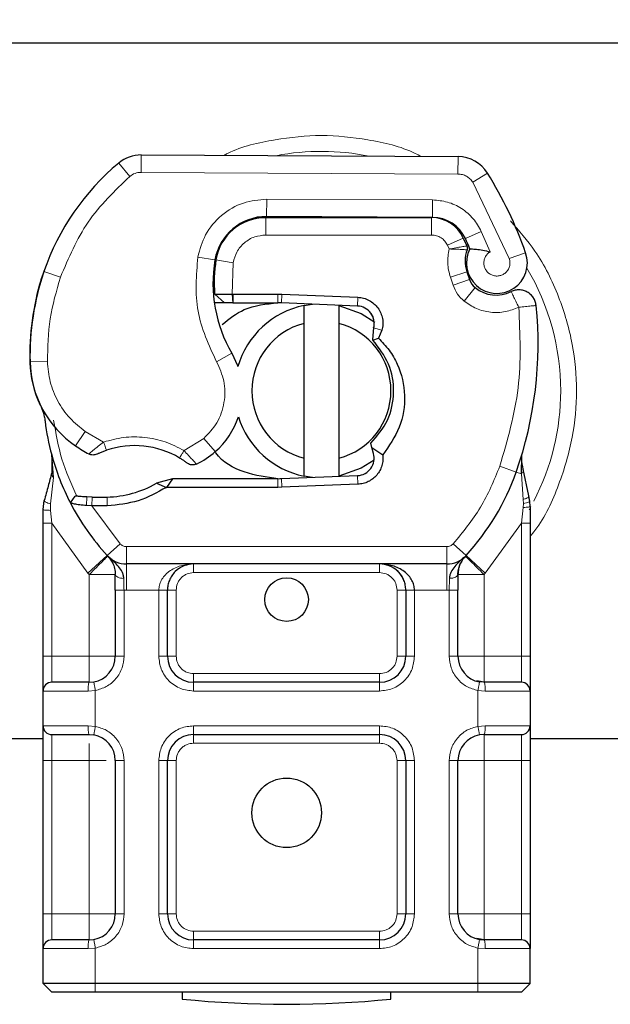
# Model space of a CAD drawing. Units: millimetres. Extents: x -15 to 420, y 0 to 297.
# Drawn here: x 196 to 200, y 170 to 177 of the extents above; entities that cross this region are included whole.
import ezdxf

# ---------------------------------------------------------------- set-up
doc = ezdxf.new("R2010")
doc.units = ezdxf.units.MM
doc.styles.add('SLDTEXTSTYLE0', font='TXT', dxfattribs={"width": 0.605})
doc.dimstyles.new('SLDDIMSTYLE0', dxfattribs={"dimtxt": 2.568319, "dimasz": 2.5, "dimexe": 0, "dimexo": 0.0625, "dimgap": 0.64208, "dimtad": 1, "dimdec": 0, "dimlfac": 8, "dimrnd": 1e-09, "dimzin": 12, "dimdsep": 46, "dimtxsty": 'SLDTEXTSTYLE0', "dimsah": 1, "dimcen": 0.09, "dimadec": 0, "dimazin": 3, "dimtfac": 1, "dimtdec": 3, "dimtofl": 0, "dimtmove": 0, "dimatfit": 3, "dimfxl": 0, "dimfrac": 2, "dimtolj": 1, "dimtzin": 12, "dimarcsym": 0})

# ---------------------------------------------------------------- blocks, each defined once
blk = doc.blocks.new('_D')
at = {"color": 7, "linetype": 'Continuous', "lineweight": 0}
for p, q in [((56.3273, 170.3557), (56.3273, 192.2609)), ((210.021, 170.3557), (210.021, 192.2609)), ((56.3273, 191.2609), (210.021, 191.2609))]:
    blk.add_line(p, q, dxfattribs=at)
at = {"color": 7, "linetype": 'Continuous', "lineweight": 18}
for points in [[(56.3273, 191.2609), (58.8273, 190.8859), (58.8273, 191.6359)], [(210.021, 191.2609), (207.521, 191.6359), (207.521, 190.8859)]]:
    blk.add_solid(points, dxfattribs=at)
at = {"color": 7, "linetype": 'Continuous', "lineweight": 18, "insert": (129.2544, 194.6716), "char_height": 2.64583, "attachment_point": 1, "style": 'SLDTEXTSTYLE0'}
blk.add_mtext('1230', dxfattribs=at)
blk = doc.blocks.new('_D_1')
at = {"color": 7, "linetype": 'Continuous', "lineweight": 0}
for p, q in [((58.2023, 167.2307), (58.2023, 185.2609)), ((208.146, 167.2307), (208.146, 185.2609)), ((58.2023, 184.2609), (208.146, 184.2609))]:
    blk.add_line(p, q, dxfattribs=at)
at = {"color": 7, "linetype": 'Continuous', "lineweight": 18}
for points in [[(58.2023, 184.2609), (60.7023, 183.8859), (60.7023, 184.6359)], [(208.146, 184.2609), (205.646, 184.6359), (205.646, 183.8859)]]:
    blk.add_solid(points, dxfattribs=at)
at = {"color": 7, "linetype": 'Continuous', "lineweight": 18, "insert": (129.2544, 187.6716), "char_height": 2.64583, "attachment_point": 1, "style": 'SLDTEXTSTYLE0'}
blk.add_mtext('1200', dxfattribs=at)

msp = doc.modelspace()

# ---------------------------------------------------------------- linework, layer by layer
at = {"color": 7, "linetype": 'Continuous', "lineweight": 25}
for p, q in [((194.113, 176.9994), (201.4852, 176.9994)), ((196.5033, 176.193), (198.7814, 176.1813)), ((197.328, 175.7432), (197.3991, 175.7432)), ((197.3991, 175.7432), (198.5912, 175.7432)), ((198.5976, 175.7448), (197.4055, 175.7509)), ((198.819, 175.596), (198.8446, 175.5394)), ((195.7841, 175.2997), (195.8107, 175.3713)), ((198.844, 175.3547), (198.8633, 175.2977)), ((197.032, 175.1927), (197.1019, 175.1307)), ((197.1575, 175.1932), (197.166, 175.1932)), ((197.166, 175.1932), (197.4866, 175.1932)), ((197.4866, 175.1932), (197.5144, 175.1926)), ((197.5144, 175.1926), (198.0611, 175.1707)), ((197.1019, 175.1307), (197.0295, 175.1307)), ((197.1616, 175.1307), (197.166, 175.1307)), ((197.166, 175.1307), (197.4866, 175.1307)), ((198.0586, 175.1083), (197.5119, 175.1302)), ((197.6741, 174.9835), (197.6741, 175.1118)), ((197.9241, 175.1118), (197.9241, 174.9835)), ((197.6741, 174.0153), (197.6741, 174.9835)), ((197.9241, 174.9835), (197.9241, 174.0153)), ((198.1742, 174.9504), (198.1654, 174.8668)), ((198.1689, 174.8633), (198.2082, 174.8772)), ((198.2345, 174.9339), (198.2082, 174.8772)), ((198.1654, 174.8668), (198.1689, 174.8633)), ((198.1623, 174.0928), (198.1552, 174.1221)), ((195.8743, 173.8756), (195.8606, 174.0396)), ((195.863, 174.0304), (195.8608, 174.039)), ((198.1739, 174.0494), (198.1623, 174.0928)), ((198.1623, 174.0928), (198.2396, 174.0392)), ((199.2361, 173.903), (199.2399, 174.0346)), ((199.2381, 174.0351), (199.2399, 174.0346)), ((195.8607, 174.0069), (195.8609, 173.9092)), ((197.6741, 173.887), (197.6741, 174.0153)), ((197.9241, 174.0153), (197.9241, 173.887)), ((197.5119, 173.8687), (198.0586, 173.8906)), ((199.2892, 173.7438), (199.249, 173.9354)), ((196.7282, 173.8682), (196.6128, 173.8349)), ((196.6128, 173.8349), (196.6847, 173.8057)), ((196.7282, 173.8682), (196.6847, 173.8057)), ((197.4866, 173.8682), (196.7282, 173.8682)), ((198.0611, 173.8281), (197.5144, 173.8062)), ((197.4866, 173.8057), (196.6847, 173.8057)), ((197.5144, 173.8062), (197.4866, 173.8057)), ((195.7991, 173.6458), (195.8077, 173.7106)), ((195.9955, 173.6939), (196.0299, 173.7431)), ((196.1499, 173.6731), (196.111, 173.6748)), ((196.1517, 173.7356), (196.1141, 173.737)), ((199.2965, 173.7071), (199.2892, 173.7438)), ((199.2962, 173.7051), (199.2899, 173.7408)), ((199.2991, 173.6681), (199.2965, 173.7071)), ((195.7991, 173.5475), (195.7991, 173.6458)), ((196.2605, 173.6731), (196.1499, 173.6731)), ((199.2991, 173.6681), (199.2991, 173.5475)), ((195.7991, 172.5932), (195.7991, 173.5475)), ((199.2991, 173.5475), (199.2991, 172.5932)), ((196.2672, 173.3085), (196.2641, 173.3116)), ((198.7005, 173.2557), (196.3977, 173.2557)), ((198.8341, 173.3116), (198.8311, 173.3085)), ((196.318, 173.0686), (196.318, 172.5932)), ((196.693, 172.5932), (196.693, 173.0682)), ((198.4052, 173.0682), (198.4052, 172.5932)), ((198.7802, 172.5932), (198.7802, 173.0686)), ((196.1305, 172.4057), (196.1632, 172.4085)), ((198.2177, 172.4057), (196.8805, 172.4057)), ((198.9677, 172.4057), (198.9165, 172.4159)), ((198.9677, 172.4057), (198.935, 172.4085)), ((195.7991, 172.0932), (195.7991, 172.3432)), ((199.2991, 172.3432), (199.2991, 172.0932)), ((195.7991, 171.9994), (194.113, 171.9994)), ((196.1305, 172.0307), (196.1632, 172.0278)), ((196.8805, 172.0307), (198.2177, 172.0307)), ((198.9677, 172.0307), (198.935, 172.0278)), ((201.4852, 171.9994), (199.2991, 171.9994)), ((195.7991, 170.7432), (195.7991, 171.8432)), ((196.318, 171.8432), (196.318, 170.7432)), ((196.693, 170.7432), (196.693, 171.8432)), ((198.4052, 171.8432), (198.4052, 170.7432)), ((198.7802, 170.7432), (198.7802, 171.8432)), ((199.2991, 171.8432), (199.2991, 170.7432)), ((198.9677, 170.5557), (198.9165, 170.5659)), ((195.7991, 170.2432), (195.7991, 170.4932)), ((196.1305, 170.5557), (196.1632, 170.5585)), ((198.2177, 170.5557), (196.8805, 170.5557)), ((198.935, 170.5585), (198.9677, 170.5557)), ((199.2991, 170.2432), (199.2991, 170.4932)), ((196.1741, 170.2432), (195.7991, 170.2432)), ((195.8616, 170.1807), (195.7991, 170.2432)), ((198.9241, 170.2432), (196.1741, 170.2432)), ((199.2991, 170.2432), (198.9241, 170.2432)), ((199.2366, 170.1807), (199.2991, 170.2432)), ((196.1741, 170.1807), (195.8616, 170.1807)), ((198.9241, 170.1807), (196.1741, 170.1807)), ((196.7991, 170.1807), (196.7991, 170.1308)), ((198.2991, 170.1308), (198.2991, 170.1807)), ((199.2366, 170.1807), (198.9241, 170.1807))]:
    msp.add_line(p, q, dxfattribs=at)
at = {"color": 8, "linetype": 'Continuous', "lineweight": 18}
for p, q in [((196.5033, 176.193), (196.5026, 176.068)), ((198.7807, 176.0563), (198.7814, 176.1813)), ((196.422, 176.0391), (196.3421, 176.1352)), ((198.7807, 176.0563), (196.5026, 176.068)), ((198.9928, 176.0627), (198.8864, 175.997)), ((199.1489, 175.4486), (198.8864, 175.997)), ((197.4055, 175.7509), (197.4062, 175.8759)), ((198.5982, 175.8698), (197.4062, 175.8759)), ((198.5982, 175.8698), (198.5976, 175.7448)), ((197.3991, 175.7432), (197.3991, 175.6182)), ((198.5912, 175.6182), (198.5912, 175.7432)), ((197.1174, 175.6182), (197.1253, 175.6182)), ((198.5912, 175.6182), (197.3991, 175.6182)), ((198.819, 175.596), (198.7051, 175.5446)), ((198.9482, 175.6443), (198.8347, 175.5921)), ((199.0109, 175.4969), (198.9482, 175.6443)), ((198.7051, 175.5446), (198.7172, 175.5178)), ((196.9108, 175.4601), (197.034, 175.439)), ((199.1489, 175.4486), (199.2668, 175.4903)), ((197.1648, 175.4195), (197.0415, 175.4399)), ((197.1648, 175.4195), (197.1575, 175.1932)), ((195.9236, 175.3152), (195.8053, 175.3557)), ((198.844, 175.3547), (198.7257, 175.3145)), ((198.7257, 175.3145), (198.745, 175.2576)), ((195.7841, 175.2997), (195.7869, 175.2988)), ((197.0198, 175.2557), (197.0285, 175.2557)), ((198.8633, 175.2977), (198.745, 175.2576)), ((198.8257, 175.1425), (198.9037, 175.2402)), ((197.1575, 175.1932), (197.1616, 175.1307)), ((197.166, 175.1932), (197.166, 175.1307)), ((197.4866, 175.1307), (197.4866, 175.1932)), ((197.5144, 175.1926), (197.5119, 175.1302)), ((198.0586, 175.1083), (198.0611, 175.1707)), ((198.2345, 174.9339), (198.1742, 174.9504)), ((197.0461, 174.7068), (197.1543, 174.7695)), ((195.7051, 174.7025), (195.704, 174.7025)), ((195.7051, 174.7064), (195.83, 174.7092)), ((196.0318, 174.1043), (196.1023, 174.2075)), ((196.1023, 174.2075), (196.234, 174.1316)), ((196.8117, 174.0703), (196.9539, 174.1568)), ((196.9539, 174.1568), (197.0357, 174.0623)), ((199.0812, 173.9578), (199.1991, 173.9161)), ((198.0611, 173.8281), (198.0586, 173.8906)), ((199.1991, 173.9161), (199.2361, 173.903)), ((199.2493, 173.7185), (199.2361, 173.903)), ((195.8743, 173.8756), (195.8514, 173.6864)), ((197.4866, 173.8057), (197.4866, 173.8682)), ((197.5119, 173.8687), (197.5144, 173.8062)), ((195.8513, 173.6406), (195.8514, 173.6864)), ((196.111, 173.6748), (196.1141, 173.737)), ((196.1499, 173.6731), (196.1517, 173.7356)), ((196.2587, 173.7355), (196.2605, 173.6731)), ((199.2493, 173.7185), (199.2508, 173.6909)), ((199.2493, 173.6619), (199.2508, 173.6909)), ((195.8616, 173.5475), (195.8513, 173.6406)), ((196.1499, 173.6731), (196.3517, 173.4009)), ((199.2493, 173.6619), (199.2366, 173.5475)), ((199.291, 173.6442), (199.3049, 173.669)), ((196.1214, 173.1897), (195.8616, 173.5475)), ((195.8616, 172.5932), (195.8616, 173.5475)), ((199.2366, 173.5475), (198.9769, 173.1897)), ((199.2366, 173.5475), (199.2366, 172.5932)), ((196.2596, 173.3164), (196.3517, 173.4009)), ((198.7466, 173.4009), (198.8387, 173.3164)), ((198.7005, 173.3807), (196.3977, 173.3807)), ((196.3977, 173.3807), (196.3977, 173.2557)), ((198.7005, 173.2557), (198.7005, 173.3807)), ((196.2596, 173.3164), (196.1214, 173.1897)), ((196.3977, 173.0682), (196.3977, 173.2557)), ((196.8805, 173.2557), (196.8805, 173.1932)), ((198.2177, 173.1932), (198.2177, 173.2557)), ((198.7005, 173.2557), (198.7005, 173.0682)), ((198.9769, 173.1897), (198.8387, 173.3164)), ((196.1305, 173.18), (196.1214, 173.1897)), ((196.1305, 172.5932), (196.1305, 173.18)), ((198.2177, 173.1932), (196.8805, 173.1932)), ((198.9769, 173.1897), (198.9677, 173.18)), ((198.9677, 173.18), (198.9677, 172.5932)), ((196.3977, 173.0682), (196.3805, 173.0686)), ((196.3805, 173.0686), (196.3805, 172.5932)), ((196.6305, 173.0682), (196.3977, 173.0682)), ((196.6305, 172.5932), (196.6305, 173.0682)), ((196.7555, 173.0682), (196.693, 173.0682)), ((196.7555, 173.0682), (196.7555, 172.5932)), ((198.4052, 173.0682), (198.3427, 173.0682)), ((198.3427, 172.5932), (198.3427, 173.0682)), ((198.7005, 173.0682), (198.4677, 173.0682)), ((198.4677, 173.0682), (198.4677, 172.5932)), ((198.7177, 173.0686), (198.7005, 173.0682)), ((198.7177, 172.5932), (198.7177, 173.0686)), ((195.7991, 172.5932), (195.8616, 172.5932)), ((195.8616, 172.4057), (195.8616, 172.5932)), ((195.8616, 172.5932), (196.1305, 172.5932)), ((196.3805, 172.5932), (196.318, 172.5932)), ((196.6305, 172.5932), (196.693, 172.5932)), ((196.693, 172.5932), (196.7555, 172.5932)), ((198.3427, 172.5932), (198.4052, 172.5932)), ((198.4677, 172.5932), (198.4052, 172.5932)), ((198.7177, 172.5932), (198.7802, 172.5932)), ((198.9677, 172.5932), (199.2366, 172.5932)), ((199.2366, 172.5932), (199.2366, 172.4057)), ((199.2991, 172.5932), (199.2366, 172.5932)), ((196.8805, 172.4682), (196.8805, 172.4057)), ((196.8805, 172.4682), (198.2177, 172.4682)), ((196.8805, 172.3432), (196.8805, 172.4057)), ((198.2177, 172.4057), (198.2177, 172.4682)), ((198.2177, 172.3432), (198.2177, 172.4057)), ((196.1218, 172.3432), (195.7991, 172.3432)), ((196.1741, 172.347), (196.1218, 172.3432)), ((196.1741, 172.347), (196.1741, 172.0893)), ((198.2177, 172.3432), (196.8805, 172.3432)), ((198.9241, 172.0893), (198.9241, 172.347)), ((198.9764, 172.3432), (198.9241, 172.347)), ((199.2991, 172.3432), (198.9764, 172.3432)), ((195.7991, 172.0932), (196.1218, 172.0932)), ((196.1218, 172.0932), (196.1741, 172.0893)), ((196.8805, 172.0932), (198.2177, 172.0932)), ((196.8805, 172.0932), (196.8805, 172.0307)), ((198.2177, 172.0932), (198.2177, 172.0307)), ((198.9241, 172.0893), (198.9764, 172.0932)), ((198.9764, 172.0932), (199.2991, 172.0932)), ((195.8616, 171.8432), (195.8616, 172.0307)), ((196.8805, 172.0307), (196.8805, 171.9682)), ((198.2177, 171.9682), (198.2177, 172.0307)), ((199.2366, 172.0307), (199.2366, 171.8432)), ((198.2177, 171.9682), (196.8805, 171.9682)), ((195.7991, 171.8432), (195.8616, 171.8432)), ((196.1305, 171.8432), (195.8616, 171.8432)), ((195.8616, 170.7432), (195.8616, 171.8432)), ((196.1305, 170.7432), (196.1305, 171.8432)), ((196.3805, 171.8432), (196.318, 171.8432)), ((196.3805, 171.8432), (196.3805, 170.7432)), ((196.6305, 170.7432), (196.6305, 171.8432)), ((196.693, 171.8432), (196.6305, 171.8432)), ((196.7555, 171.8432), (196.693, 171.8432)), ((196.7555, 171.8432), (196.7555, 170.7432)), ((198.4052, 171.8432), (198.3427, 171.8432)), ((198.3427, 170.7432), (198.3427, 171.8432)), ((198.4677, 171.8432), (198.4052, 171.8432)), ((198.4677, 171.8432), (198.4677, 170.7432)), ((198.7177, 170.7432), (198.7177, 171.8432)), ((198.7177, 171.8432), (198.7802, 171.8432)), ((199.2366, 171.8432), (198.9677, 171.8432)), ((198.9677, 171.8432), (198.9677, 170.7432)), ((199.2991, 171.8432), (199.2366, 171.8432)), ((199.2366, 171.8432), (199.2366, 170.7432)), ((195.7991, 170.7432), (195.8616, 170.7432)), ((195.8616, 170.5557), (195.8616, 170.7432)), ((195.8616, 170.7432), (196.1305, 170.7432)), ((196.3805, 170.7432), (196.318, 170.7432)), ((196.6305, 170.7432), (196.693, 170.7432)), ((196.693, 170.7432), (196.7555, 170.7432)), ((198.3427, 170.7432), (198.4052, 170.7432)), ((198.4677, 170.7432), (198.4052, 170.7432)), ((198.7177, 170.7432), (198.7802, 170.7432)), ((198.9677, 170.7432), (199.2366, 170.7432)), ((199.2366, 170.7432), (199.2366, 170.5557)), ((199.2991, 170.7432), (199.2366, 170.7432)), ((196.8805, 170.6182), (196.8805, 170.5557)), ((196.8805, 170.6182), (198.2177, 170.6182)), ((198.2177, 170.5557), (198.2177, 170.6182)), ((196.1218, 170.4932), (195.7991, 170.4932)), ((196.1741, 170.497), (196.1218, 170.4932)), ((196.1741, 170.497), (196.1741, 170.2432)), ((196.8805, 170.4932), (196.8805, 170.5557)), ((198.2177, 170.4932), (196.8805, 170.4932)), ((198.2177, 170.4932), (198.2177, 170.5557)), ((198.9241, 170.2432), (198.9241, 170.497)), ((198.9764, 170.4932), (198.9241, 170.497)), ((199.2991, 170.4932), (198.9764, 170.4932)), ((196.1741, 170.2432), (196.1741, 170.1807)), ((198.9241, 170.1807), (198.9241, 170.2432))]:
    msp.add_line(p, q, dxfattribs=at)
at = {"color": 7, "linetype": 'Continuous', "lineweight": 25, "flags": 128}
for points in [[(197.6741, 175.1118), (197.7051, 175.1173), (197.7358, 175.1212)], [(197.9241, 175.1118), (198.0851, 175.0552), (198.182, 174.9934)], [(197.1543, 174.7695), (197.1955, 174.6816), (197.1987, 174.6728)], [(198.1779, 174.0023), (198.0851, 173.9437), (197.9241, 173.887)], [(197.7358, 173.8776), (197.7051, 173.8815), (197.6741, 173.887)]]:
    msp.add_lwpolyline(points, dxfattribs=at)
at = {"color": 7, "linetype": 'Continuous', "lineweight": 25}
for centre, radius in [((197.5491, 172.9994), 0.1563), ((197.5491, 171.4682), 0.25)]:
    msp.add_circle(centre, radius, dxfattribs=at)
for centre, radius, start, end in [((196.502, 175.943), 0.25, 89.70712, 129.75692), ((198.7801, 175.9313), 0.25, 31.70017, 89.70712), ((197.4613, 174.7898), 1.75, 129.75692, 161.13599), ((196.4616, 174.4994), 2.975, 19.45418, 31.70017), ((197.4036, 175.3759), 0.375, 89.70712, 170.30154), ((197.3991, 175.3807), 0.3625, 90, 170.59443), ((198.5912, 175.4932), 0.25, 24.29106, 90), ((198.5962, 175.4823), 0.2625, 24.72318, 89.70712), ((196.4616, 174.4994), 2.6125, 22.97536, 24.72318), ((199.0605, 175.4174), 0.2188, 152.27353, 19.45418), ((199.0679, 175.4306), 0.2364, 160.06862, 198.73021), ((198.0197, 175.2706), 1, 170.30154, 210.07429), ((198.0157, 175.2785), 0.9875, 170.59443, 184.98453), ((197.5796, 174.7494), 1.875, 161.13599, 181.31573), ((197.5783, 174.7551), 1.875, 163.11626, 181.60861), ((198.9817, 175.3379), 0.125, 198.73021, 231.39879), ((199.0558, 175.4307), 0.2438, 231.39879, 296.05174), ((197.7991, 174.4994), 0.625, 101.53696, 163.89326), ((197.4866, 174.4994), 0.6312, 87.70756, 90), ((198.0536, 174.9834), 0.125, 344.70061, 87.70756), ((196.6063, 174.8328), 2.75, 340.529, 5.82991), ((197.7991, 174.4994), 0.5, 104.47751, 255.52249), ((197.7991, 174.4994), 0.5, 284.47751, 75.52249), ((196.4537, 174.7236), 0.75, 181.60861, 205.79023), ((196.4549, 174.7236), 0.75, 181.31573, 235.66627), ((196.6675, 174.4876), 0.5625, 310.87655, 341.97249), ((197.7991, 174.4994), 0.625, 197.30639, 258.46304), ((197.5491, 174.4994), 1.75, 187.17278, 195.23312), ((196.6664, 175.0333), 1.125, 235.66627, 241.38696), ((196.4564, 173.4744), 0.6313, 59.19719, 108.69975), ((197.5491, 174.4994), 1.75, 195.23312, 207.40461), ((196.6266, 174.5348), 0.625, 295.97607, 310.87655), ((198.0536, 174.0155), 0.125, 272.29244, 15.76376), ((197.5491, 174.4994), 1.75, 317.46815, 340.529), ((196.2375, 174.4915), 0.7562, 271.60861, 299.75321), ((197.4866, 174.4994), 0.6312, 270, 272.29244), ((197.5491, 174.4994), 1.75, 207.40461, 222.53185), ((196.2059, 175.6161), 1.8813, 268.34868, 271.60861), ((196.3977, 173.4432), 0.1875, 222.53185, 270), ((198.7005, 173.4432), 0.1875, 270, 317.46815), ((198.2177, 173.0682), 0.1875, 21.28082, 53.8546), ((196.1305, 172.5932), 0.1875, 280.04173, 360), ((196.8805, 172.5932), 0.1875, 180, 270), ((198.2177, 172.5932), 0.1875, 270, 360), ((198.9677, 172.5932), 0.1875, 180, 259.95827), ((195.8616, 172.3432), 0.0625, 90, 180), ((199.2366, 172.3432), 0.0625, 0, 90), ((195.8616, 172.0932), 0.0625, 180, 270), ((199.2366, 172.0932), 0.0625, 270, 0), ((196.1305, 171.8432), 0.1875, 360, 79.95827), ((196.8805, 171.8432), 0.1875, 90, 180), ((198.2177, 171.8432), 0.1875, 0, 90), ((198.9677, 171.8432), 0.1875, 100.04173, 180), ((196.1305, 170.7432), 0.1875, 280.04173, 360), ((196.8805, 170.7432), 0.1875, 180, 270), ((198.2177, 170.7432), 0.1875, 270, 0), ((198.9677, 170.7432), 0.1875, 180, 259.95827), ((195.8616, 170.4932), 0.0625, 90, 180), ((199.2366, 170.4932), 0.0625, 0, 90), ((197.5491, 177.5932), 7.5, 264.26083, 275.73917)]:
    msp.add_arc(centre, radius, start, end, dxfattribs=at)
at = {"color": 8, "linetype": 'Continuous', "lineweight": 18}
for centre, radius, start, end in [((197.7991, 174.4994), 1.7196, 78.51741, 100.89683), ((196.502, 175.943), 0.125, 89.70712, 129.75692), ((197.7991, 174.4994), 1.7196, 0, 30.80815), ((197.7991, 174.4994), 1.7196, 332.55544, 0)]:
    msp.add_arc(centre, radius, start, end, dxfattribs=at)
for points, knots in [([(198.5163, 176.1817), (198.5022, 176.1892), (198.3836, 176.2523), (198.1396, 176.3072), (197.7991, 176.3447), (197.4589, 176.3069), (197.2202, 176.2544), (197.1067, 176.1946), (197.0979, 176.1899)], [0, 0, 0, 0, 0.032821, 0.276365, 0.506145, 0.735926, 0.97947, 1, 1, 1, 1]), ([(198.8864, 175.997), (198.8803, 176.0056), (198.8679, 176.0228), (198.8418, 176.0413), (198.8124, 176.054), (198.7913, 176.0556), (198.7807, 176.0563)], [0, 0, 0, 0, 0.249865, 0.499991, 0.749866, 1, 1, 1, 1]), ([(196.9108, 175.4601), (196.9259, 175.5151), (196.9571, 175.6288), (197.0758, 175.7665), (197.232, 175.8595), (197.3494, 175.8705), (197.4062, 175.8759)], [0, 0, 0, 0, 0.242109, 0.5, 0.757891, 1, 1, 1, 1]), ([(198.5982, 175.8698), (198.6341, 175.8667), (198.7074, 175.8604), (198.8087, 175.8121), (198.8946, 175.7398), (198.9306, 175.6757), (198.9482, 175.6443)], [0, 0, 0, 0, 0.244907, 0.5, 0.755093, 1, 1, 1, 1]), ([(199.2991, 173.4543), (199.3107, 173.4682), (199.4012, 173.5769), (199.5093, 173.8184), (199.6119, 174.1567), (199.6421, 174.4995), (199.6113, 174.8417), (199.5116, 175.1821), (199.3618, 175.4859), (199.2187, 175.6491), (199.1571, 175.7194)], [0, 0, 0, 0, 0.02211, 0.172842, 0.317558, 0.454094, 0.590631, 0.735347, 0.886079, 1, 1, 1, 1]), ([(197.3991, 175.6182), (197.3722, 175.6155), (197.3165, 175.61), (197.2425, 175.5654), (197.1864, 175.4997), (197.1719, 175.4457), (197.1648, 175.4195)], [0, 0, 0, 0, 0.242109, 0.5, 0.757891, 1, 1, 1, 1]), ([(198.7172, 175.5178), (198.7333, 175.5207), (198.7656, 175.5267), (198.8015, 175.5327), (198.8235, 175.5362), (198.84, 175.5388), (198.8428, 175.5391), (198.8446, 175.5394)], [0, 0, 0, 0, 0.2460468, 0.4943945, 0.6304944, 0.7601424, 1, 1, 1, 1]), ([(198.8457, 175.5111), (198.844, 175.5113), (198.8413, 175.5115), (198.8251, 175.5131), (198.8029, 175.515), (198.7664, 175.517), (198.7335, 175.5175), (198.7172, 175.5178)], [0, 0, 0, 0, 0.233497, 0.364782, 0.505811, 0.753847, 1, 1, 1, 1]), ([(199.0109, 175.4969), (199.0039, 175.4918), (198.9899, 175.4815), (198.9753, 175.4591), (198.9666, 175.4334), (198.9663, 175.4064), (198.9727, 175.3811), (198.9859, 175.3587), (199.0049, 175.3401), (199.0291, 175.3278), (199.0557, 175.3223), (199.0822, 175.325), (199.1065, 175.3342), (199.1273, 175.35), (199.1439, 175.3713), (199.1531, 175.3968), (199.1557, 175.4235), (199.1512, 175.4402), (199.1489, 175.4486)], [0, 0, 0, 0, 0.0615029, 0.1230828, 0.1879669, 0.2530095, 0.3126411, 0.3724309, 0.4361362, 0.4999968, 0.5637021, 0.6275628, 0.6871943, 0.746984, 0.8118682, 0.876911, 0.9384171, 1, 1, 1, 1]), ([(199.2177, 175.0994), (199.186, 175.0869), (199.1212, 175.0614), (199.015, 175.0596), (198.9117, 175.0845), (198.854, 175.1234), (198.8257, 175.1425)], [0, 0, 0, 0, 0.244959, 0.5, 0.755041, 1, 1, 1, 1]), ([(195.83, 174.7092), (195.8344, 174.6606), (195.8434, 174.5619), (195.9009, 174.4229), (195.9861, 174.2989), (196.064, 174.2377), (196.1023, 174.2075)], [0, 0, 0, 0, 0.246452, 0.5, 0.753548, 1, 1, 1, 1]), ([(196.9539, 174.1568), (196.9877, 174.1924), (197.0575, 174.2658), (197.1073, 174.4138), (197.1085, 174.5699), (197.0665, 174.6621), (197.0461, 174.7068)], [0, 0, 0, 0, 0.242385, 0.5, 0.757615, 1, 1, 1, 1]), ([(196.234, 174.1316), (196.2817, 174.1445), (196.3784, 174.1707), (196.53, 174.1691), (196.6787, 174.1389), (196.7677, 174.093), (196.8117, 174.0703)], [0, 0, 0, 0, 0.247061, 0.5, 0.752939, 1, 1, 1, 1]), ([(196.1276, 174.0456), (196.1281, 174.046), (196.129, 174.0468), (196.1365, 174.0532), (196.148, 174.0629), (196.1667, 174.0784), (196.1955, 174.1017), (196.2207, 174.1213), (196.234, 174.1316)], [0, 0, 0, 0, 0.132001, 0.264701, 0.398934, 0.535408, 0.75682, 1, 1, 1, 1]), ([(196.8117, 174.0703), (196.8228, 174.0582), (196.8445, 174.0346), (196.8688, 174.008), (196.8841, 173.991), (196.8933, 173.9809), (196.8993, 173.9742), (196.9, 173.9734), (196.9004, 173.973)], [0, 0, 0, 0, 0.243741, 0.476217, 0.606808, 0.73739, 0.86831, 1, 1, 1, 1]), ([(195.8743, 173.8756), (195.8717, 173.8783), (195.8665, 173.8836), (195.8618, 173.8923), (195.8596, 173.901), (195.8604, 173.9065), (195.8609, 173.9092)], [0, 0, 0, 0, 0.250016, 0.5, 0.749984, 1, 1, 1, 1]), ([(199.2361, 173.903), (199.2392, 173.9056), (199.2454, 173.9107), (199.2503, 173.9192), (199.2522, 173.9277), (199.25, 173.9328), (199.249, 173.9354)], [0, 0, 0, 0, 0.249876, 0.5, 0.750124, 1, 1, 1, 1]), ([(195.8077, 173.7106), (195.808, 173.709), (195.8086, 173.706), (195.818, 173.6997), (195.8324, 173.6929), (195.8451, 173.6886), (195.8514, 173.6864)], [0, 0, 0, 0, 0.250091, 0.5, 0.749909, 1, 1, 1, 1]), ([(199.2493, 173.7185), (199.2565, 173.721), (199.2709, 173.726), (199.2843, 173.7334), (199.2906, 173.7396), (199.2897, 173.7424), (199.2892, 173.7438)], [0, 0, 0, 0, 0.279849, 0.559288, 0.779607, 1, 1, 1, 1]), ([(199.2508, 173.6909), (199.2582, 173.6923), (199.2732, 173.6952), (199.2881, 173.6999), (199.2961, 173.704), (199.2964, 173.706), (199.2965, 173.7071)], [0, 0, 0, 0, 0.2798496, 0.5593103, 0.7796195, 1, 1, 1, 1]), ([(195.7991, 173.6458), (195.8001, 173.6452), (195.802, 173.6438), (195.8155, 173.6421), (195.8325, 173.641), (195.845, 173.6408), (195.8513, 173.6406)], [0, 0, 0, 0, 0.279847, 0.559283, 0.779604, 1, 1, 1, 1]), ([(199.2493, 173.6619), (199.2569, 173.6622), (199.2722, 173.6627), (199.2881, 173.6643), (199.2974, 173.6662), (199.2986, 173.6675), (199.2991, 173.6681)], [0, 0, 0, 0, 0.27985, 0.559325, 0.779628, 1, 1, 1, 1]), ([(196.8805, 173.2557), (196.8496, 173.2532), (196.7883, 173.2484), (196.7169, 173.2142), (196.6714, 173.1733), (196.6479, 173.1399), (196.6333, 173.1045), (196.6314, 173.08), (196.6305, 173.0682)], [0, 0, 0, 0, 0.29113, 0.577461, 0.705708, 0.815911, 0.911111, 1, 1, 1, 1]), ([(196.3787, 173.1523), (196.3707, 173.1528), (196.3547, 173.1538), (196.3347, 173.1602), (196.3209, 173.1693), (196.319, 173.1765), (196.318, 173.18)], [0, 0, 0, 0, 0.250163, 0.5, 0.749837, 1, 1, 1, 1]), ([(196.8805, 173.1932), (196.8648, 173.1915), (196.8406, 173.1889), (196.8114, 173.1733), (196.7915, 173.1572), (196.7754, 173.1373), (196.7598, 173.1082), (196.7572, 173.0839), (196.7555, 173.0682)], [0, 0, 0, 0, 0.239443, 0.36955, 0.5, 0.630107, 0.760557, 1, 1, 1, 1]), ([(198.3427, 173.0682), (198.341, 173.0839), (198.3385, 173.1082), (198.3229, 173.1373), (198.3068, 173.1572), (198.2869, 173.1733), (198.2577, 173.1889), (198.2334, 173.1915), (198.2177, 173.1932)], [0, 0, 0, 0, 0.239443, 0.36955, 0.5, 0.630107, 0.760557, 1, 1, 1, 1]), ([(198.7195, 173.1523), (198.7235, 173.1524), (198.7315, 173.1528), (198.7465, 173.1553), (198.7629, 173.1605), (198.7743, 173.168), (198.7795, 173.1747), (198.78, 173.1783), (198.7802, 173.18)], [0, 0, 0, 0, 0.125229, 0.250009, 0.5, 0.749991, 0.874771, 1, 1, 1, 1]), ([(196.3787, 173.1523), (196.3791, 173.1395), (196.3798, 173.1127), (196.3803, 173.0837), (196.3805, 173.0686)], [0, 0, 0, 0, 0.4796864, 1, 1, 1, 1]), ([(198.7195, 173.1523), (198.7192, 173.1395), (198.7185, 173.1127), (198.718, 173.0837), (198.7177, 173.0686)], [0, 0, 0, 0, 0.479686, 1, 1, 1, 1]), ([(196.3805, 172.5932), (196.3778, 172.565), (196.372, 172.5068), (196.3259, 172.4294), (196.2577, 172.3704), (196.2014, 172.3547), (196.1741, 172.347)], [0, 0, 0, 0, 0.242235, 0.5, 0.757765, 1, 1, 1, 1]), ([(196.8805, 172.3432), (196.8491, 172.3465), (196.8006, 172.3517), (196.7423, 172.3828), (196.7025, 172.4151), (196.6702, 172.4549), (196.6391, 172.5132), (196.6339, 172.5617), (196.6305, 172.5932)], [0, 0, 0, 0, 0.2394429, 0.3696359, 0.4999999, 0.6301929, 0.7605571, 1, 1, 1, 1]), ([(196.7555, 172.5932), (196.7572, 172.5775), (196.7598, 172.5532), (196.7754, 172.5241), (196.7915, 172.5042), (196.8114, 172.488), (196.8405, 172.4724), (196.8648, 172.4699), (196.8805, 172.4682)], [0, 0, 0, 0, 0.239443, 0.36955, 0.5, 0.630107, 0.760557, 1, 1, 1, 1]), ([(198.4677, 172.5932), (198.4644, 172.5617), (198.4592, 172.5132), (198.4281, 172.4549), (198.3958, 172.4152), (198.356, 172.3828), (198.2977, 172.3517), (198.2492, 172.3465), (198.2177, 172.3432)], [0, 0, 0, 0, 0.239443, 0.369636, 0.5, 0.630193, 0.760557, 1, 1, 1, 1]), ([(198.2177, 172.4682), (198.2334, 172.4699), (198.2577, 172.4724), (198.2868, 172.488), (198.3067, 172.5041), (198.3229, 172.524), (198.3385, 172.5532), (198.341, 172.5775), (198.3427, 172.5932)], [0, 0, 0, 0, 0.239443, 0.36955, 0.5, 0.630107, 0.760557, 1, 1, 1, 1]), ([(198.9241, 172.347), (198.8969, 172.3547), (198.8406, 172.3704), (198.7724, 172.4294), (198.7262, 172.5068), (198.7205, 172.565), (198.7177, 172.5932)], [0, 0, 0, 0, 0.242235, 0.5, 0.757765, 1, 1, 1, 1]), ([(196.1741, 172.0893), (196.2014, 172.0817), (196.2577, 172.0659), (196.3259, 172.0069), (196.372, 171.9295), (196.3778, 171.8714), (196.3805, 171.8432)], [0, 0, 0, 0, 0.2422355, 0.5, 0.7577645, 1, 1, 1, 1]), ([(196.6305, 171.8432), (196.6339, 171.8746), (196.6391, 171.9231), (196.6702, 171.9814), (196.7025, 172.0212), (196.7423, 172.0535), (196.8006, 172.0846), (196.8491, 172.0898), (196.8805, 172.0932)], [0, 0, 0, 0, 0.239443, 0.369636, 0.5, 0.630193, 0.760557, 1, 1, 1, 1]), ([(198.2177, 172.0932), (198.2492, 172.0898), (198.2977, 172.0846), (198.356, 172.0535), (198.3957, 172.0212), (198.4281, 171.9814), (198.4592, 171.9232), (198.4644, 171.8746), (198.4677, 171.8432)], [0, 0, 0, 0, 0.239443, 0.369636, 0.5, 0.630193, 0.760557, 1, 1, 1, 1]), ([(198.7177, 171.8432), (198.7205, 171.8714), (198.7262, 171.9295), (198.7724, 172.0069), (198.8406, 172.0659), (198.8969, 172.0817), (198.9241, 172.0893)], [0, 0, 0, 0, 0.242235, 0.5, 0.757765, 1, 1, 1, 1]), ([(196.1305, 171.9651), (196.1305, 171.9491), (196.1305, 171.9136), (196.1305, 171.8681), (196.1305, 171.8432)], [0, 0, 0, 0, 0.452241, 1, 1, 1, 1]), ([(196.8805, 171.9682), (196.8648, 171.9665), (196.8406, 171.9639), (196.8114, 171.9483), (196.7915, 171.9322), (196.7754, 171.9123), (196.7598, 171.8832), (196.7572, 171.8589), (196.7555, 171.8432)], [0, 0, 0, 0, 0.239443, 0.36955, 0.5, 0.630107, 0.760557, 1, 1, 1, 1]), ([(198.3427, 171.8432), (198.341, 171.8589), (198.3385, 171.8832), (198.3229, 171.9123), (198.3068, 171.9322), (198.2869, 171.9483), (198.2577, 171.9639), (198.2334, 171.9665), (198.2177, 171.9682)], [0, 0, 0, 0, 0.239443, 0.36955, 0.5, 0.630107, 0.760557, 1, 1, 1, 1]), ([(196.1305, 171.8432), (196.1555, 171.8432), (196.201, 171.8432), (196.2365, 171.8432), (196.2526, 171.8432)], [0, 0, 0, 0, 0.547385, 1, 1, 1, 1]), ([(196.3805, 170.7432), (196.3778, 170.715), (196.372, 170.6568), (196.3259, 170.5794), (196.2577, 170.5204), (196.2014, 170.5047), (196.1741, 170.497)], [0, 0, 0, 0, 0.242235, 0.5, 0.757765, 1, 1, 1, 1]), ([(196.8805, 170.4932), (196.8491, 170.4965), (196.8006, 170.5017), (196.7423, 170.5328), (196.7025, 170.5651), (196.6702, 170.6049), (196.6391, 170.6632), (196.6339, 170.7117), (196.6305, 170.7432)], [0, 0, 0, 0, 0.239443, 0.369636, 0.5, 0.630193, 0.760557, 1, 1, 1, 1]), ([(196.7555, 170.7432), (196.7572, 170.7275), (196.7598, 170.7032), (196.7754, 170.6741), (196.7915, 170.6542), (196.8114, 170.638), (196.8405, 170.6224), (196.8648, 170.6199), (196.8805, 170.6182)], [0, 0, 0, 0, 0.239443, 0.36955, 0.5, 0.630107, 0.760557, 1, 1, 1, 1]), ([(198.4677, 170.7432), (198.4644, 170.7117), (198.4592, 170.6632), (198.4281, 170.6049), (198.3958, 170.5652), (198.356, 170.5328), (198.2977, 170.5017), (198.2492, 170.4965), (198.2177, 170.4932)], [0, 0, 0, 0, 0.239443, 0.369636, 0.5, 0.630193, 0.760557, 1, 1, 1, 1]), ([(198.2177, 170.6182), (198.2334, 170.6199), (198.2577, 170.6224), (198.2868, 170.638), (198.3067, 170.6541), (198.3229, 170.674), (198.3385, 170.7032), (198.341, 170.7275), (198.3427, 170.7432)], [0, 0, 0, 0, 0.239443, 0.36955, 0.5, 0.630107, 0.760557, 1, 1, 1, 1]), ([(198.9241, 170.497), (198.8969, 170.5047), (198.8406, 170.5204), (198.7724, 170.5794), (198.7262, 170.6568), (198.7205, 170.715), (198.7177, 170.7432)], [0, 0, 0, 0, 0.2422355, 0.5, 0.7577645, 1, 1, 1, 1])]:
    msp.add_open_spline(points, degree=3, knots=knots, dxfattribs=at)
for points in [[(195.9236, 175.3152), (195.9817, 175.453), (196.098, 175.7287), (196.314, 175.9356), (196.422, 176.0391)], [(198.7051, 175.5446), (198.6993, 175.5551), (198.6876, 175.5761), (198.6598, 175.5995), (198.627, 175.6152), (198.6031, 175.6172), (198.5912, 175.6182)], [(198.7257, 175.3145), (198.7169, 175.3481), (198.6995, 175.4152), (198.7113, 175.4836), (198.7172, 175.5178)], [(197.0461, 174.7068), (196.9906, 174.8264), (196.8794, 175.0657), (196.9003, 175.3286), (196.9108, 175.4601)], [(195.9236, 175.3152), (195.8946, 175.2163), (195.8367, 175.0184), (195.8322, 174.8123), (195.83, 174.7092)], [(198.8257, 175.1425), (198.8081, 175.1588), (198.773, 175.1913), (198.7543, 175.2355), (198.745, 175.2576)], [(199.2177, 175.0994), (199.2106, 175.1141), (199.1962, 175.1435), (199.178, 175.1807), (199.1653, 175.2066), (199.1637, 175.21), (199.1629, 175.2117)], [(199.0812, 173.9578), (199.1356, 174.1442), (199.2444, 174.5172), (199.2266, 174.9053), (199.2177, 175.0994)], [(199.3421, 175.1121), (199.3402, 175.1119), (199.3365, 175.1115), (199.3077, 175.1086), (199.2666, 175.1044), (199.234, 175.1011), (199.2177, 175.0994)], [(196.0412, 173.742), (196.0018, 173.8296), (195.923, 174.0047), (195.8909, 174.1941), (195.8748, 174.2887)], [(196.234, 174.1316), (196.2366, 174.1238), (196.2419, 174.1083), (196.2485, 174.0887), (196.2531, 174.075), (196.2537, 174.0733), (196.254, 174.0724)], [(196.7797, 174.0166), (196.7801, 174.0174), (196.7811, 174.0191), (196.7885, 174.0315), (196.7991, 174.0492), (196.8075, 174.0633), (196.8117, 174.0703)], [(198.7466, 173.4009), (198.8164, 173.4853), (198.9561, 173.654), (199.0395, 173.8565), (199.0812, 173.9578)], [(195.8616, 173.5475), (195.8534, 173.5475), (195.8371, 173.5475), (195.8164, 173.5475), (195.802, 173.5475), (195.8001, 173.5475), (195.7991, 173.5475)], [(199.2991, 173.5475), (199.2982, 173.5475), (199.2963, 173.5475), (199.2819, 173.5475), (199.2612, 173.5475), (199.2448, 173.5475), (199.2366, 173.5475)], [(196.3517, 173.4009), (196.3548, 173.3979), (196.361, 173.3919), (196.3724, 173.3856), (196.3848, 173.3814), (196.3934, 173.3809), (196.3977, 173.3807)], [(198.7005, 173.3807), (198.7049, 173.3809), (198.7135, 173.3814), (198.7259, 173.3856), (198.7373, 173.3919), (198.7435, 173.3979), (198.7466, 173.4009)], [(196.1305, 173.18), (196.1481, 173.1973), (196.1831, 173.2318), (196.2272, 173.2752), (196.2581, 173.3057), (196.2621, 173.3096), (196.2641, 173.3116)], [(198.8341, 173.3116), (198.8361, 173.3096), (198.8402, 173.3057), (198.8711, 173.2752), (198.9152, 173.2318), (198.9502, 173.1973), (198.9677, 173.18)], [(196.1305, 173.18), (196.1551, 173.18), (196.2043, 173.18), (196.2662, 173.18), (196.3096, 173.18), (196.3152, 173.18), (196.318, 173.18)], [(198.7802, 173.18), (198.783, 173.18), (198.7887, 173.18), (198.832, 173.18), (198.894, 173.18), (198.9432, 173.18), (198.9677, 173.18)], [(196.3805, 173.0686), (196.3724, 173.0686), (196.356, 173.0686), (196.3353, 173.0686), (196.3209, 173.0686), (196.319, 173.0686), (196.318, 173.0686)], [(196.693, 173.0682), (196.6921, 173.0682), (196.6902, 173.0682), (196.6758, 173.0682), (196.6551, 173.0682), (196.6387, 173.0682), (196.6305, 173.0682)], [(198.4677, 173.0682), (198.4595, 173.0682), (198.4432, 173.0682), (198.4225, 173.0682), (198.408, 173.0682), (198.4062, 173.0682), (198.4052, 173.0682)], [(198.7802, 173.0686), (198.7793, 173.0686), (198.7774, 173.0686), (198.763, 173.0686), (198.7423, 173.0686), (198.7259, 173.0686), (198.7177, 173.0686)], [(196.1305, 172.5932), (196.1305, 172.5686), (196.1305, 172.5195), (196.1305, 172.4575), (196.1305, 172.4141), (196.1305, 172.4085), (196.1305, 172.4057)], [(196.1305, 172.5932), (196.1551, 172.5932), (196.2043, 172.5932), (196.2662, 172.5932), (196.3096, 172.5932), (196.3152, 172.5932), (196.318, 172.5932)], [(198.9677, 172.5932), (198.9432, 172.5932), (198.894, 172.5932), (198.832, 172.5932), (198.7887, 172.5932), (198.783, 172.5932), (198.7802, 172.5932)], [(198.9677, 172.4057), (198.9677, 172.4085), (198.9677, 172.4141), (198.9677, 172.4575), (198.9677, 172.5195), (198.9677, 172.5686), (198.9677, 172.5932)], [(196.1218, 172.3432), (196.122, 172.3514), (196.1222, 172.3677), (196.1242, 172.3884), (196.1271, 172.4029), (196.1294, 172.4047), (196.1305, 172.4057)], [(196.1632, 172.4085), (196.1634, 172.4076), (196.1637, 172.4058), (196.1662, 172.3915), (196.1699, 172.3712), (196.1727, 172.3551), (196.1741, 172.347)], [(198.9241, 172.347), (198.9256, 172.3551), (198.9284, 172.3712), (198.932, 172.3915), (198.9345, 172.4058), (198.9349, 172.4076), (198.935, 172.4085)], [(198.9677, 172.4057), (198.9689, 172.4047), (198.9712, 172.4029), (198.974, 172.3884), (198.9761, 172.3677), (198.9763, 172.3514), (198.9764, 172.3432)], [(196.1305, 172.0307), (196.1294, 172.0316), (196.1271, 172.0335), (196.1242, 172.0479), (196.1222, 172.0686), (196.122, 172.085), (196.1218, 172.0932)], [(196.1741, 172.0893), (196.1727, 172.0813), (196.1699, 172.0651), (196.1662, 172.0448), (196.1637, 172.0306), (196.1634, 172.0287), (196.1632, 172.0278)], [(198.935, 172.0278), (198.9349, 172.0287), (198.9345, 172.0306), (198.932, 172.0448), (198.9284, 172.0651), (198.9256, 172.0813), (198.9241, 172.0893)], [(198.9764, 172.0932), (198.9763, 172.085), (198.9761, 172.0686), (198.974, 172.0479), (198.9712, 172.0335), (198.9689, 172.0316), (198.9677, 172.0307)], [(198.9677, 171.8432), (198.9677, 171.8677), (198.9677, 171.9169), (198.9677, 171.9789), (198.9677, 172.0222), (198.9677, 172.0279), (198.9677, 172.0307)], [(198.9677, 171.8432), (198.9432, 171.8432), (198.894, 171.8432), (198.832, 171.8432), (198.7887, 171.8432), (198.783, 171.8432), (198.7802, 171.8432)], [(196.1305, 170.7432), (196.1305, 170.7186), (196.1305, 170.6695), (196.1305, 170.6075), (196.1305, 170.5641), (196.1305, 170.5585), (196.1305, 170.5557)], [(196.1305, 170.7432), (196.1551, 170.7432), (196.2043, 170.7432), (196.2662, 170.7432), (196.3096, 170.7432), (196.3152, 170.7432), (196.318, 170.7432)], [(198.9677, 170.7432), (198.9432, 170.7432), (198.894, 170.7432), (198.832, 170.7432), (198.7887, 170.7432), (198.783, 170.7432), (198.7802, 170.7432)], [(198.9677, 170.5557), (198.9677, 170.5585), (198.9677, 170.5641), (198.9677, 170.6075), (198.9677, 170.6695), (198.9677, 170.7186), (198.9677, 170.7432)], [(196.1218, 170.4932), (196.122, 170.5014), (196.1222, 170.5177), (196.1242, 170.5384), (196.1271, 170.5529), (196.1294, 170.5547), (196.1305, 170.5557)], [(196.1632, 170.5585), (196.1634, 170.5576), (196.1637, 170.5558), (196.1662, 170.5415), (196.1699, 170.5212), (196.1727, 170.5051), (196.1741, 170.497)], [(198.9241, 170.497), (198.9256, 170.5051), (198.9284, 170.5212), (198.932, 170.5415), (198.9345, 170.5558), (198.9349, 170.5576), (198.935, 170.5585)], [(198.9677, 170.5557), (198.9689, 170.5547), (198.9712, 170.5529), (198.974, 170.5384), (198.9761, 170.5177), (198.9763, 170.5014), (198.9764, 170.4932)]]:
    msp.add_open_spline(points, degree=3, dxfattribs=at)
at = {"color": 7, "linetype": 'Continuous', "lineweight": 25}
for points in [[(198.8446, 175.5394), (198.8455, 175.5371), (198.8472, 175.5326), (198.8481, 175.5254), (198.8478, 175.5181), (198.8464, 175.5135), (198.8457, 175.5111)], [(198.0611, 175.1707), (198.0751, 175.1693), (198.1031, 175.1663), (198.1425, 175.1501), (198.1775, 175.1263), (198.2062, 175.0951), (198.2273, 175.0583), (198.2395, 175.0177), (198.243, 174.9753), (198.2373, 174.9477), (198.2345, 174.9339)], [(199.3421, 175.1121), (199.3404, 175.122), (199.337, 175.1418), (199.323, 175.1688), (199.3036, 175.1919), (199.279, 175.2097), (199.251, 175.2212), (199.2211, 175.2255), (199.1908, 175.223), (199.1722, 175.2155), (199.1629, 175.2117)], [(196.1845, 174.0441), (196.1799, 174.0423), (196.1707, 174.0387), (196.1558, 174.0375), (196.1411, 174.0395), (196.1321, 174.0436), (196.1276, 174.0456)], [(198.2396, 174.0392), (198.2405, 174.0262), (198.2422, 174.0003), (198.2346, 173.9619), (198.2199, 173.9258), (198.1978, 173.8935), (198.1697, 173.8664), (198.1365, 173.8459), (198.0999, 173.832), (198.074, 173.8294), (198.0611, 173.8281)], [(196.9004, 173.973), (196.895, 173.9709), (196.8844, 173.9667), (196.867, 173.9663), (196.85, 173.97), (196.8403, 173.9761), (196.8355, 173.9792)], [(196.6847, 173.8057), (196.6186, 173.7689), (196.4864, 173.6954), (196.3358, 173.6805), (196.2605, 173.6731)], [(198.7802, 173.18), (198.7808, 173.1922), (198.782, 173.2166), (198.7902, 173.2396), (198.7942, 173.2511)]]:
    msp.add_open_spline(points, degree=3, dxfattribs=at)
for points, knots in [([(198.8669, 175.5192), (198.8675, 175.5191), (198.8687, 175.5191), (198.8781, 175.5187), (198.8927, 175.5178), (198.9185, 175.5156), (198.959, 175.5111), (198.9936, 175.5017), (199.0109, 175.4969)], [0, 0, 0, 0, 0.12314, 0.244441, 0.375002, 0.499646, 0.749323, 1, 1, 1, 1]), ([(197.032, 175.1927), (197.0338, 175.1927), (197.0366, 175.1928), (197.053, 175.1928), (197.0736, 175.193), (197.101, 175.1931), (197.1319, 175.1931), (197.1488, 175.1932), (197.1575, 175.1932)], [0, 0, 0, 0, 0.251289, 0.37868, 0.506856, 0.741903, 0.868197, 1, 1, 1, 1]), ([(199.2931, 175.1991), (199.2996, 175.1937), (199.312, 175.1834), (199.3203, 175.1702), (199.3243, 175.1639)], [0, 0, 0, 0, 0.525317, 1, 1, 1, 1]), ([(197.0849, 174.9756), (197.1362, 175.0164), (197.2531, 175.1092), (197.4027, 175.123), (197.4866, 175.1307)], [0, 0, 0, 0, 0.438787, 1, 1, 1, 1]), ([(197.1616, 175.1307), (197.1536, 175.1307), (197.1377, 175.1307), (197.1181, 175.1307), (197.1045, 175.1307), (197.1027, 175.1307), (197.1019, 175.1307)], [0, 0, 0, 0, 0.254379, 0.505756, 0.753804, 1, 1, 1, 1]), ([(198.1755, 175.0095), (198.1733, 175.018), (198.1689, 175.0358), (198.1582, 175.0516), (198.1526, 175.0598)], [0, 0, 0, 0, 0.482208, 1, 1, 1, 1]), ([(198.2082, 174.8772), (198.2352, 174.8494), (198.2892, 174.7937), (198.3661, 174.6583), (198.4124, 174.4671), (198.3743, 174.2304), (198.2846, 174.1031), (198.2396, 174.0392)], [0, 0, 0, 0, 0.125284, 0.250691, 0.500042, 0.749185, 1, 1, 1, 1]), ([(198.1552, 174.1221), (198.1998, 174.1752), (198.289, 174.2814), (198.3303, 174.4896), (198.2967, 174.6991), (198.2115, 174.8086), (198.1689, 174.8633)], [0, 0, 0, 0, 0.25, 0.5, 0.75, 1, 1, 1, 1]), ([(195.7784, 174.3972), (195.7805, 174.3928), (195.7849, 174.3833), (195.7923, 174.3651), (195.7994, 174.3446), (195.8058, 174.3213), (195.8103, 174.2989), (195.812, 174.2867), (195.8128, 174.2809)], [0, 0, 0, 0, 0.105375, 0.223933, 0.470901, 0.736124, 0.87462, 1, 1, 1, 1]), ([(196.1845, 174.0441), (196.1848, 174.0443), (196.1854, 174.0446), (196.1904, 174.0469), (196.1977, 174.0503), (196.21, 174.0557), (196.2291, 174.0636), (196.2457, 174.0694), (196.254, 174.0724)], [0, 0, 0, 0, 0.131682, 0.261968, 0.386676, 0.514746, 0.757735, 1, 1, 1, 1]), ([(197.4866, 173.8682), (197.4057, 173.8789), (197.2439, 173.9003), (197.0835, 173.9873), (197.0364, 174.0588), (197.0345, 174.0617)], [0, 0, 0, 0, 0.489653, 0.979306, 1, 1, 1, 1]), ([(196.8355, 173.9792), (196.8353, 173.9794), (196.8348, 173.9797), (196.8312, 173.9824), (196.8257, 173.9864), (196.8162, 173.9932), (196.8008, 174.0037), (196.7867, 174.0123), (196.7797, 174.0166)], [0, 0, 0, 0, 0.131503, 0.261987, 0.388149, 0.51597, 0.759663, 1, 1, 1, 1]), ([(199.249, 173.9354), (199.2445, 173.9622), (199.2395, 173.992), (199.2394, 174.0158), (199.2394, 174.0183)], [0, 0, 0, 0, 0.896126, 1, 1, 1, 1]), ([(195.8609, 173.9092), (195.8527, 173.8787), (195.8363, 173.8175), (195.8172, 173.7462), (195.8077, 173.7106)], [0, 0, 0, 0, 0.4989143, 1, 1, 1, 1]), ([(196.111, 173.6748), (196.0941, 173.6762), (196.0617, 173.679), (196.0246, 173.6859), (196.0002, 173.6924), (195.997, 173.6935), (195.9955, 173.6939)], [0, 0, 0, 0, 0.294953, 0.562606, 0.7961, 1, 1, 1, 1]), ([(196.1141, 173.737), (196.1029, 173.7377), (196.0811, 173.7388), (196.0572, 173.7407), (196.0428, 173.7419), (196.0354, 173.7425), (196.0307, 173.743), (196.0302, 173.743), (196.0299, 173.7431)], [0, 0, 0, 0, 0.29126, 0.565446, 0.687924, 0.802834, 0.90333, 1, 1, 1, 1]), ([(196.2641, 173.3116), (196.2762, 173.2973), (196.2944, 173.2758), (196.314, 173.229), (196.3168, 173.1953), (196.318, 173.18)], [0, 0, 0, 0, 0.519888, 0.782011, 1, 1, 1, 1]), ([(196.3787, 173.1523), (196.3779, 173.1607), (196.3763, 173.1775), (196.3649, 173.2078), (196.3296, 173.2539), (196.291, 173.2879), (196.2641, 173.3116)], [0, 0, 0, 0, 0.10932, 0.218755, 0.45671, 1, 1, 1, 1]), ([(196.8805, 173.2557), (196.8574, 173.2532), (196.8114, 173.2484), (196.7578, 173.2142), (196.7237, 173.1733), (196.7061, 173.1399), (196.6951, 173.1045), (196.6937, 173.08), (196.693, 173.0682)], [0, 0, 0, 0, 0.2911298, 0.5774609, 0.7057174, 0.8159109, 0.9111149, 1, 1, 1, 1]), ([(198.4677, 173.0682), (198.4668, 173.08), (198.465, 173.1045), (198.4503, 173.1399), (198.4268, 173.1733), (198.3814, 173.2142), (198.31, 173.2484), (198.2486, 173.2532), (198.2177, 173.2557)], [0, 0, 0, 0, 0.088885, 0.184089, 0.294283, 0.422539, 0.70887, 1, 1, 1, 1]), ([(198.4052, 173.0682), (198.4046, 173.08), (198.4032, 173.1045), (198.3922, 173.1399), (198.3746, 173.1733), (198.3405, 173.2142), (198.2869, 173.2484), (198.2409, 173.2532), (198.2177, 173.2557)], [0, 0, 0, 0, 0.088889, 0.184089, 0.294292, 0.422539, 0.70887, 1, 1, 1, 1]), ([(198.8341, 173.3116), (198.8073, 173.2879), (198.7687, 173.2539), (198.7334, 173.2078), (198.722, 173.1775), (198.7203, 173.1607), (198.7195, 173.1523)], [0, 0, 0, 0, 0.543289, 0.781244, 0.89067, 1, 1, 1, 1]), ([(198.8341, 173.3116), (198.822, 173.2973), (198.8038, 173.2758), (198.7842, 173.229), (198.7815, 173.1953), (198.7802, 173.18)], [0, 0, 0, 0, 0.519885, 0.782013, 1, 1, 1, 1]), ([(196.318, 173.0686), (196.318, 173.0879), (196.318, 173.1266), (196.318, 173.1622), (196.318, 173.18)], [0, 0, 0, 0, 0.499995, 1, 1, 1, 1]), ([(198.7802, 173.18), (198.7802, 173.1622), (198.7802, 173.1266), (198.7802, 173.0879), (198.7802, 173.0686)], [0, 0, 0, 0, 0.500005, 1, 1, 1, 1]), ([(195.7991, 172.3432), (195.7991, 172.3465), (195.7991, 172.3517), (195.7991, 172.3828), (195.7991, 172.4151), (195.7991, 172.4549), (195.7991, 172.5132), (195.7991, 172.5617), (195.7991, 172.5932)], [0, 0, 0, 0, 0.2394429, 0.3696359, 0.4999999, 0.6301929, 0.7605571, 1, 1, 1, 1]), ([(199.2991, 172.5932), (199.2991, 172.5617), (199.2991, 172.5132), (199.2991, 172.4549), (199.2991, 172.4152), (199.2991, 172.3828), (199.2991, 172.3517), (199.2991, 172.3465), (199.2991, 172.3432)], [0, 0, 0, 0, 0.239443, 0.369636, 0.5, 0.630193, 0.760557, 1, 1, 1, 1]), ([(196.1305, 172.4057), (196.0953, 172.4057), (196.0226, 172.4057), (195.9334, 172.4057), (195.8728, 172.4057), (195.8653, 172.4057), (195.8616, 172.4057)], [0, 0, 0, 0, 0.241829, 0.5, 0.758171, 1, 1, 1, 1]), ([(199.2366, 172.4057), (199.233, 172.4057), (199.2255, 172.4057), (199.1649, 172.4057), (199.0757, 172.4057), (199.0029, 172.4057), (198.9677, 172.4057)], [0, 0, 0, 0, 0.241829, 0.5, 0.758171, 1, 1, 1, 1]), ([(195.7991, 171.8432), (195.7991, 171.8746), (195.7991, 171.9231), (195.7991, 171.9814), (195.7991, 172.0212), (195.7991, 172.0535), (195.7991, 172.0846), (195.7991, 172.0898), (195.7991, 172.0932)], [0, 0, 0, 0, 0.239443, 0.369636, 0.5, 0.630193, 0.760557, 1, 1, 1, 1]), ([(199.2991, 172.0932), (199.2991, 172.0898), (199.2991, 172.0846), (199.2991, 172.0535), (199.2991, 172.0212), (199.2991, 171.9814), (199.2991, 171.9232), (199.2991, 171.8746), (199.2991, 171.8432)], [0, 0, 0, 0, 0.2394429, 0.3696359, 0.4999999, 0.6301929, 0.7605571, 1, 1, 1, 1]), ([(195.8616, 172.0307), (195.8653, 172.0307), (195.8728, 172.0307), (195.9334, 172.0307), (196.0226, 172.0307), (196.0953, 172.0307), (196.1305, 172.0307)], [0, 0, 0, 0, 0.241829, 0.5, 0.758171, 1, 1, 1, 1]), ([(198.9677, 172.0307), (199.0029, 172.0307), (199.0757, 172.0307), (199.1649, 172.0307), (199.2255, 172.0307), (199.233, 172.0307), (199.2366, 172.0307)], [0, 0, 0, 0, 0.2418289, 0.5, 0.7581711, 1, 1, 1, 1]), ([(195.7991, 170.4932), (195.7991, 170.4965), (195.7991, 170.5017), (195.7991, 170.5328), (195.7991, 170.5651), (195.7991, 170.6049), (195.7991, 170.6632), (195.7991, 170.7117), (195.7991, 170.7432)], [0, 0, 0, 0, 0.239443, 0.369636, 0.5, 0.630193, 0.760557, 1, 1, 1, 1]), ([(199.2991, 170.7432), (199.2991, 170.7117), (199.2991, 170.6632), (199.2991, 170.6049), (199.2991, 170.5652), (199.2991, 170.5328), (199.2991, 170.5017), (199.2991, 170.4965), (199.2991, 170.4932)], [0, 0, 0, 0, 0.239443, 0.369636, 0.5, 0.630193, 0.760557, 1, 1, 1, 1]), ([(196.1305, 170.5557), (196.0953, 170.5557), (196.0226, 170.5557), (195.9334, 170.5557), (195.8728, 170.5557), (195.8653, 170.5557), (195.8616, 170.5557)], [0, 0, 0, 0, 0.241829, 0.5, 0.758171, 1, 1, 1, 1]), ([(199.2366, 170.5557), (199.233, 170.5557), (199.2255, 170.5557), (199.1649, 170.5557), (199.0757, 170.5557), (199.0029, 170.5557), (198.9677, 170.5557)], [0, 0, 0, 0, 0.241829, 0.5, 0.758171, 1, 1, 1, 1])]:
    msp.add_open_spline(points, degree=3, knots=knots, dxfattribs=at)

# ---------------------------------------------------------------- dimensions: what is measured, and where the dimension line sits
at = {"color": 7, "linetype": 'Continuous', "lineweight": 18}
for base, p1, p2, picture, middle in [((210.021, 191.2609), (56.3273, 170.0557), (210.021, 170.0557), '_D', (133.1741, 191.2609)), ((208.146, 184.2609), (58.2023, 166.9307), (208.146, 166.9307), '_D_1', (133.1741, 184.2609))]:
    dim = msp.add_linear_dim(base=base, p1=p1, p2=p2, angle=0, dimstyle='SLDDIMSTYLE0', dxfattribs=at)
    dim.commit()
    dim.dimension.update_dxf_attribs({"geometry": picture, "text_midpoint": middle, "dimtype": 160})

doc.saveas('drawing.dxf')
